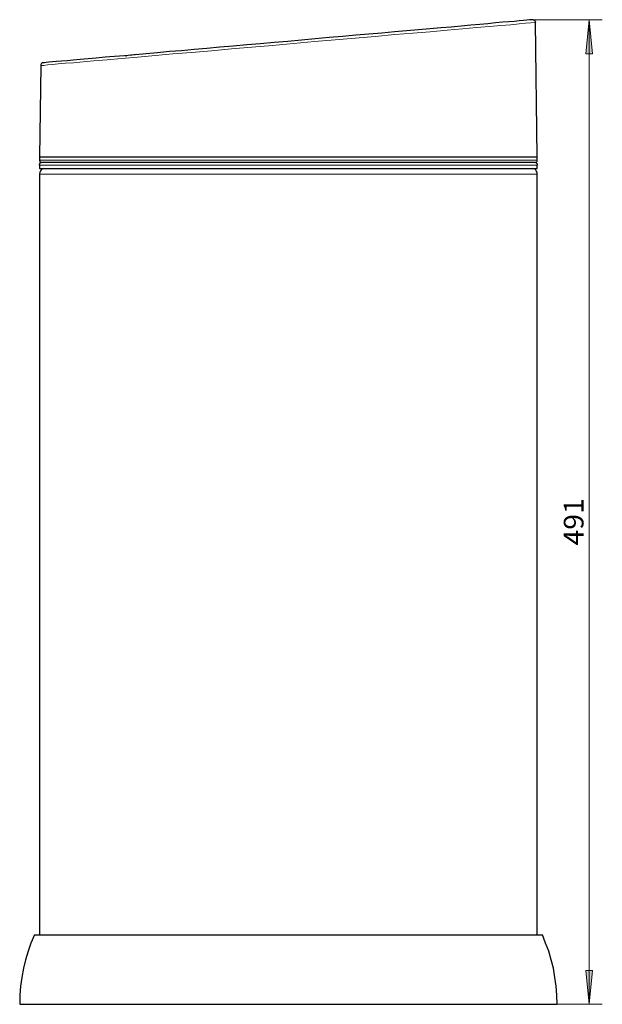
# Model space of a CAD drawing. Units: inches. Extents: x 4 to 611, y -666 to -125.
# Drawn here: x 4 to 295, y -617 to -125 of the extents above; entities that cross this region are included whole.
import ezdxf

# ---------------------------------------------------------------- set-up
doc = ezdxf.new("R2010")
doc.units = ezdxf.units.IN
doc.header["$MEASUREMENT"] = 0
doc.layers.add('Camada 1', color=7, linetype='Continuous')

msp = doc.modelspace()

# ---------------------------------------------------------------- hatches: boundary and pattern name
at = {"layer": 'Camada 1', "true_color": 0x030104}
h = msp.add_hatch(color=178, dxfattribs=at)
h.dxf.hatch_style = 2
h.paths.add_polyline_path([(288.7, -124.89), (290.33, -141.85), (286.95, -141.85)])
h.paths.add_polyline_path([(288.7, -616.51), (286.95, -599.55), (290.33, -599.55)])

# ---------------------------------------------------------------- linework, layer by layer
at = {"layer": 'Camada 1', "color": 8, "lineweight": 18, "true_color": 0x80807f}
for points in [[(14.86, -147.7), (14.86, -147.7), (15.32, -147.7), (16.49, -147.7), (18.23, -147.41), (20.56, -147.26), (23.59, -146.97), (27.19, -146.67), (31.27, -146.38), (36.04, -145.94), (41.28, -145.5), (48.03, -144.92), (55.24, -144.19), (63.39, -143.6), (72, -142.73), (80.85, -142), (90.15, -141.26), (100.05, -140.39), (110.17, -139.51), (120.3, -138.63), (130.54, -137.75), (141.13, -136.73), (151.6, -135.85), (161.84, -134.98), (171.85, -134.1), (181.86, -133.22), (191.64, -132.34), (200.71, -131.61), (209.33, -130.88), (217.71, -130.15), (225.5, -129.42), (232.49, -128.83), (238.89, -128.25), (244.59, -127.81), (249.59, -127.37), (253.67, -126.93), (256.93, -126.64), (259.49, -126.49), (261.12, -126.35), (261.81, -126.2)], [(14.28, -195.08), (14.28, -195.08), (14.74, -195.08), (15.44, -195.08), (16.72, -195.08), (18.23, -195.08), (20.09, -195.08), (22.42, -195.08), (25.1, -195.08), (28.12, -195.08), (31.5, -195.08), (35.22, -195.08), (39.3, -195.08), (43.6, -195.08), (48.26, -195.08)], [(48.26, -195.08), (53.15, -195.08), (58.38, -195.08), (63.85, -195.08), (69.56, -195.08), (75.49, -195.08), (81.54, -195.08), (87.83, -195.08), (94.23, -195.08), (100.86, -195.08), (107.5, -195.08), (114.36, -195.08), (121.23, -195.08), (128.09, -195.08), (135.08, -195.08), (142.06, -195.08), (149.04, -195.08), (155.91, -195.08), (162.78, -195.08), (169.64, -195.08), (176.28, -195.08), (182.91, -195.08), (189.31, -195.08), (195.59, -195.08), (201.65, -195.08), (207.58, -195.08), (213.28, -195.08), (218.75, -195.08), (223.87, -195.08), (228.88, -195.08), (233.42, -195.08), (237.84, -195.08), (241.8, -195.08), (245.52, -195.08), (248.9, -195.08), (251.92, -195.08), (254.6, -195.08), (256.93, -195.08), (258.79, -195.08), (260.42, -195.08), (261.58, -195.08), (262.28, -195.08), (262.75, -195.08)], [(14.28, -197.56), (14.39, -197.56), (14.97, -197.56), (16.02, -197.56), (17.3, -197.56), (19.05, -197.56), (21.26, -197.56), (23.7, -197.56), (26.5, -197.56), (29.75, -197.56), (33.25, -197.56), (37.2, -197.56), (41.39, -197.56), (45.81, -197.56), (50.59, -197.56), (55.71, -197.56), (61.06, -197.56), (66.65, -197.56), (72.35, -197.56), (78.4, -197.56), (84.57, -197.56), (90.97, -197.56), (97.49, -197.56), (104.12, -197.56), (110.87, -197.56), (117.74, -197.56), (124.6, -197.56), (131.59, -197.56), (138.45, -197.56), (145.44, -197.56), (152.42, -197.56), (159.28, -197.56), (166.15, -197.56), (172.9, -197.56), (179.53, -197.56), (186.05, -197.56), (192.45, -197.56), (198.62, -197.56), (204.56, -197.56), (210.37, -197.56), (215.96, -197.56), (221.31, -197.56), (226.32, -197.56), (231.21, -197.56), (235.63, -197.56), (239.82, -197.56), (243.66, -197.56), (247.27, -197.56), (250.41, -197.56), (253.32, -197.56), (255.76, -197.56), (257.86, -197.56), (259.6, -197.56), (261, -197.56), (261.93, -197.56), (262.51, -197.56), (262.75, -197.56)], [(14.28, -201.95), (14.28, -201.95), (14.39, -201.95), (14.97, -201.95), (16.02, -201.95), (17.3, -201.95), (19.05, -201.95), (21.26, -201.95), (23.7, -201.95), (26.5, -201.95), (29.75, -201.95), (33.25, -201.95), (37.2, -201.95), (41.39, -201.95), (45.81, -201.95), (50.59, -201.95), (55.71, -201.95), (61.06, -201.95), (66.65, -201.95), (72.35, -201.95), (78.4, -201.95), (84.57, -201.95), (90.97, -201.95), (97.49, -201.95), (104.12, -201.95), (110.87, -201.95), (117.74, -201.95), (124.6, -201.95), (131.59, -201.95), (138.45, -201.95)], [(138.45, -201.95), (145.44, -201.95), (152.42, -201.95), (159.28, -201.95), (166.15, -201.95), (172.9, -201.95), (179.53, -201.95), (186.05, -201.95), (192.45, -201.95), (198.62, -201.95), (204.56, -201.95), (210.37, -201.95), (215.96, -201.95), (221.31, -201.95), (226.32, -201.95), (231.21, -201.95), (235.63, -201.95), (239.82, -201.95), (243.66, -201.95), (247.27, -201.95), (250.41, -201.95), (253.32, -201.95), (255.76, -201.95), (257.86, -201.95), (259.6, -201.95), (261, -201.95), (261.93, -201.95), (262.51, -201.95), (262.75, -201.95)]]:
    msp.add_lwpolyline(points, dxfattribs=at)
at = {"layer": 'Camada 1', "color": 178, "lineweight": 25, "true_color": 0x030104}
for points in [[(260.65, -124.89), (260.65, -124.89), (260.42, -124.89), (259.84, -125.03), (258.9, -125.03), (257.62, -125.18), (255.88, -125.32), (253.78, -125.47), (251.34, -125.76), (248.55, -125.91), (245.41, -126.2), (241.91, -126.49), (238.07, -126.93), (234, -127.23), (229.58, -127.66), (224.81, -128.1), (219.8, -128.54), (214.56, -128.98), (209.09, -129.42), (203.39, -130), (197.46, -130.44), (191.4, -131.03), (185.12, -131.61), (178.72, -132.05), (172.2, -132.64), (165.45, -133.22), (158.82, -133.81), (151.95, -134.39), (145.09, -135.12), (138.22, -135.71), (131.35, -136.29), (124.6, -136.88), (117.74, -137.46), (110.99, -138.05), (104.35, -138.63), (97.84, -139.22), (91.43, -139.8), (85.15, -140.39), (79.1, -140.82), (73.16, -141.41), (67.46, -141.85), (61.99, -142.43), (56.75, -142.87), (51.75, -143.31), (46.98, -143.6), (42.56, -144.04), (38.48, -144.48), (34.64, -144.77), (31.15, -145.07), (28.01, -145.36), (25.22, -145.65), (22.77, -145.8), (20.68, -145.94), (18.93, -146.09), (17.65, -146.23), (16.72, -146.38), (16.14, -146.38), (15.9, -146.38)], [(260.65, -124.89), (260.88, -124.89), (261.12, -125.03), (261.23, -125.03), (261.46, -125.32), (261.58, -125.47), (261.7, -125.76), (261.81, -125.91), (261.81, -126.2)], [(262.75, -193.32), (261.81, -126.2)], [(62.69, -142.29), (60.36, -142.58), (59.78, -142.58)], [(15.9, -146.38), (15.67, -146.38), (15.56, -146.53), (15.32, -146.67), (15.21, -146.82), (15.09, -146.97), (14.97, -147.26), (14.86, -147.55), (14.86, -147.7)], [(57.57, -143.31), (57.57, -143.16), (57.57, -143.02), (57.45, -143.02), (57.45, -142.87), (57.34, -142.87), (57.22, -142.87)], [(59.9, -142.58), (59.55, -142.73)], [(14.86, -147.7), (14.28, -193.32)], [(14.28, -193.32), (14.39, -193.32), (14.97, -193.32), (16.02, -193.32), (17.3, -193.32), (19.05, -193.32), (21.26, -193.32), (23.7, -193.32), (26.5, -193.32), (29.75, -193.32), (33.25, -193.32), (37.2, -193.32), (41.39, -193.32), (45.81, -193.32), (50.59, -193.32), (55.71, -193.32), (61.06, -193.32), (66.65, -193.32), (72.35, -193.32), (78.4, -193.32), (84.57, -193.32), (90.97, -193.32), (97.49, -193.32), (104.12, -193.32), (110.87, -193.32), (117.74, -193.32), (124.6, -193.32), (131.59, -193.32), (138.45, -193.32), (145.44, -193.32), (152.42, -193.32), (159.28, -193.32), (166.15, -193.32), (172.9, -193.32), (179.53, -193.32), (186.05, -193.32), (192.45, -193.32), (198.62, -193.32), (204.56, -193.32), (210.37, -193.32), (215.96, -193.32), (221.31, -193.32), (226.32, -193.32), (231.21, -193.32), (235.63, -193.32), (239.82, -193.32), (243.66, -193.32), (247.27, -193.32), (250.41, -193.32), (253.32, -193.32), (255.76, -193.32), (257.86, -193.32), (259.6, -193.32), (261, -193.32), (261.93, -193.32), (262.51, -193.32), (262.75, -193.32)], [(14.28, -193.32), (14.39, -193.32), (14.97, -193.32), (16.02, -193.32), (17.3, -193.32), (19.05, -193.32), (21.26, -193.32), (23.7, -193.32), (26.5, -193.32), (29.75, -193.32), (33.25, -193.32), (37.2, -193.32), (41.39, -193.32), (45.81, -193.32), (50.59, -193.32), (55.71, -193.32), (61.06, -193.32), (66.65, -193.32), (72.35, -193.32), (78.4, -193.32), (84.57, -193.32), (90.97, -193.32), (97.49, -193.32), (104.12, -193.32), (110.87, -193.32), (117.74, -193.32), (124.6, -193.32), (131.59, -193.32), (138.45, -193.32)], [(14.28, -193.32), (14.28, -195.08)], [(14.28, -195.08), (14.28, -195.08), (14.39, -195.52), (14.51, -195.81), (14.86, -196.1), (15.09, -196.1)], [(14.28, -197.56), (14.28, -197.27), (14.28, -196.98), (14.39, -196.83), (14.51, -196.54), (14.74, -196.39), (14.97, -196.25), (15.09, -196.25), (15.32, -196.1)], [(15.21, -196.1), (15.44, -196.1), (16.84, -196.1), (19.4, -196.1), (23, -196.1), (27.66, -196.1), (33.36, -196.1), (40.11, -196.1)], [(15.32, -196.1), (15.9, -196.1), (17.65, -196.1), (20.68, -196.1), (24.75, -196.1), (29.87, -196.1), (36.04, -196.1), (43.25, -196.1), (51.4, -196.1), (60.36, -196.1), (70.02, -196.1), (80.5, -196.1), (91.32, -196.1), (102.72, -196.1), (114.48, -196.1), (126.46, -196.1), (138.45, -196.1), (150.56, -196.1), (162.54, -196.1), (174.3, -196.1), (185.59, -196.1), (196.53, -196.1), (206.88, -196.1), (216.66, -196.1), (225.62, -196.1), (233.65, -196.1), (240.87, -196.1), (247.15, -196.1), (252.27, -196.1), (256.34, -196.1), (259.25, -196.1), (261.12, -196.1), (261.7, -196.1)], [(40.11, -196.1), (44.53, -196.1), (49.31, -196.1)], [(49.31, -196.1), (57.92, -196.1), (67.23, -196.1), (77.24, -196.1), (87.83, -196.1), (99, -196.1), (110.41, -196.1), (122.04, -196.1), (133.91, -196.1), (145.78, -196.1), (157.65, -196.1), (169.29, -196.1), (180.58, -196.1), (191.52, -196.1), (202, -196.1), (211.89, -196.1), (221.08, -196.1), (229.58, -196.1), (237.14, -196.1), (243.78, -196.1), (249.48, -196.1), (254.13, -196.1), (257.74, -196.1), (260.18, -196.1), (261.58, -196.1), (261.7, -196.1)], [(138.45, -193.32), (145.44, -193.32), (152.42, -193.32), (159.28, -193.32), (166.15, -193.32), (172.9, -193.32), (179.53, -193.32), (186.05, -193.32), (192.45, -193.32), (198.62, -193.32), (204.56, -193.32), (210.37, -193.32), (215.96, -193.32), (221.31, -193.32), (226.32, -193.32), (231.21, -193.32), (235.63, -193.32), (239.82, -193.32), (243.66, -193.32), (247.27, -193.32), (250.41, -193.32), (253.32, -193.32), (255.76, -193.32), (257.86, -193.32), (259.6, -193.32), (261, -193.32), (261.93, -193.32), (262.51, -193.32), (262.75, -193.32)], [(261.7, -196.1), (261.93, -196.25), (262.05, -196.25), (262.28, -196.39), (262.4, -196.54), (262.63, -196.83), (262.63, -196.98), (262.75, -197.27), (262.75, -197.56)], [(261.81, -196.1), (261.93, -196.1), (262.16, -196.1), (262.51, -195.81), (262.63, -195.52), (262.75, -195.08)], [(262.75, -195.08), (262.75, -193.32)], [(14.28, -197.56), (14.28, -199.17)], [(14.28, -199.17), (14.39, -199.17), (14.97, -199.17), (16.02, -199.17), (17.3, -199.17), (19.05, -199.17), (21.26, -199.17), (23.7, -199.17), (26.5, -199.17), (29.75, -199.17), (33.25, -199.17), (37.2, -199.17), (41.39, -199.17), (45.81, -199.17), (50.59, -199.17), (55.71, -199.17), (61.06, -199.17), (66.65, -199.17), (72.35, -199.17), (78.4, -199.17), (84.57, -199.17), (90.97, -199.17), (97.49, -199.17), (104.12, -199.17), (110.87, -199.17), (117.74, -199.17), (124.6, -199.17), (131.59, -199.17), (138.45, -199.17), (145.44, -199.17), (152.42, -199.17), (159.28, -199.17), (166.15, -199.17), (172.9, -199.17), (179.53, -199.17), (186.05, -199.17), (192.45, -199.17), (198.62, -199.17), (204.56, -199.17), (210.37, -199.17), (215.96, -199.17), (221.31, -199.17), (226.32, -199.17), (231.21, -199.17), (235.63, -199.17), (239.82, -199.17), (243.66, -199.17), (247.27, -199.17), (250.41, -199.17), (253.32, -199.17), (255.76, -199.17), (257.86, -199.17), (259.6, -199.17), (261, -199.17), (261.93, -199.17), (262.51, -199.17), (262.75, -199.17)], [(16.49, -199.17), (16.37, -199.17), (15.79, -199.32), (15.21, -199.61), (14.74, -200.34), (14.39, -201.07), (14.28, -201.95)], [(262.75, -201.95), (262.75, -201.95), (262.63, -201.07), (262.28, -200.34), (261.81, -199.61), (261.23, -199.32), (260.53, -199.17)], [(262.75, -199.17), (262.75, -197.56)], [(14.28, -201.95), (14.28, -581.86)], [(262.75, -581.86), (262.75, -201.95)], [(11.71, -581.86), (9.97, -585.95), (8.57, -590.05), (7.29, -594.29), (6.25, -598.53), (5.43, -603.06), (4.85, -607.45), (4.5, -611.98), (4.38, -616.51)], [(11.71, -581.86), (11.95, -581.86), (12.53, -581.86), (13.46, -581.86), (14.74, -581.86), (16.49, -581.86), (18.58, -581.86), (21.03, -581.86), (23.82, -581.86), (26.96, -581.86), (30.45, -581.86), (34.29, -581.86), (38.48, -581.86), (42.9, -581.86), (47.56, -581.86), (52.68, -581.86), (57.92, -581.86), (63.39, -581.86), (69.21, -581.86), (75.14, -581.86), (81.19, -581.86), (87.59, -581.86), (94, -581.86), (100.63, -581.86), (107.38, -581.86), (114.25, -581.86), (121.11, -581.86), (127.98, -581.86), (134.96, -581.86), (141.94, -581.86), (148.93, -581.86), (155.91, -581.86), (162.78, -581.86), (169.64, -581.86), (176.39, -581.86), (182.91, -581.86), (189.43, -581.86), (195.71, -581.86), (201.88, -581.86), (207.81, -581.86), (213.63, -581.86), (219.1, -581.86), (224.34, -581.86), (229.34, -581.86), (234.12, -581.86), (238.54, -581.86), (242.73, -581.86), (246.57, -581.86), (250.06, -581.86), (253.2, -581.86), (256, -581.86), (258.44, -581.86), (260.53, -581.86), (262.16, -581.86), (263.56, -581.86), (264.49, -581.86), (265.07, -581.86), (265.31, -581.86)], [(272.64, -616.51), (272.52, -611.98), (272.17, -607.45), (271.59, -603.06), (270.78, -598.53), (269.73, -594.29), (268.45, -590.05), (266.93, -585.95), (265.31, -581.86)], [(4.38, -616.51), (4.5, -616.51), (5.08, -616.51), (6.13, -616.51), (7.41, -616.51), (9.16, -616.51), (11.25, -616.51), (13.69, -616.51), (16.49, -616.51), (19.75, -616.51), (23.24, -616.51), (27.08, -616.51), (31.27, -616.51), (35.69, -616.51), (40.46, -616.51), (45.58, -616.51), (50.94, -616.51), (56.52, -616.51), (62.34, -616.51), (68.28, -616.51), (74.56, -616.51), (80.96, -616.51), (87.59, -616.51), (94.34, -616.51), (101.21, -616.51), (108.19, -616.51), (115.18, -616.51), (122.27, -616.51), (129.49, -616.51), (136.71, -616.51), (143.92, -616.51), (151.14, -616.51), (158.24, -616.51), (165.33, -616.51), (172.32, -616.51), (179.3, -616.51), (186.05, -616.51), (192.69, -616.51), (199.2, -616.51), (205.6, -616.51), (211.77, -616.51), (217.59, -616.51), (223.29, -616.51), (228.76, -616.51), (234, -616.51), (238.89, -616.51), (243.54, -616.51), (247.85, -616.51), (251.92, -616.51), (255.53, -616.51), (258.9, -616.51), (261.93, -616.51), (264.61, -616.51), (266.82, -616.51), (268.8, -616.51), (270.31, -616.51), (271.47, -616.51), (272.17, -616.51), (272.64, -616.51)]]:
    msp.add_lwpolyline(points, dxfattribs=at)
at = {"layer": 'Camada 1', "color": 178, "lineweight": 18, "true_color": 0x030104}
for points in [[(260.65, -124.89), (295.22, -124.89)], [(288.7, -124.89), (290.33, -141.85), (286.95, -141.85), (288.7, -124.89)], [(288.7, -616.51), (288.7, -124.89)], [(288.7, -616.51), (286.95, -599.55), (290.33, -599.55), (288.7, -616.51)], [(272.64, -616.51), (295.22, -616.51)]]:
    msp.add_lwpolyline(points, dxfattribs=at)
at = {"layer": 'Camada 1', "lineweight": 0}
for points in [[(288.7, -124.89), (290.33, -141.85), (286.95, -141.85)], [(288.7, -616.51), (286.95, -599.55), (290.33, -599.55)]]:
    msp.add_lwpolyline(points, dxfattribs=at)

# ---------------------------------------------------------------- texts
at = {"layer": 'Camada 1', "color": 178, "true_color": 0x030104, "insert": (285.83, -390.6), "char_height": 9.8197, "attachment_point": 7, "rotation": 90}
msp.add_mtext('\\fHYSWLongFangSong|b0|i0|c0|p34;\\W1.05833; 491 ', dxfattribs=at)

doc.saveas('drawing.dxf')
